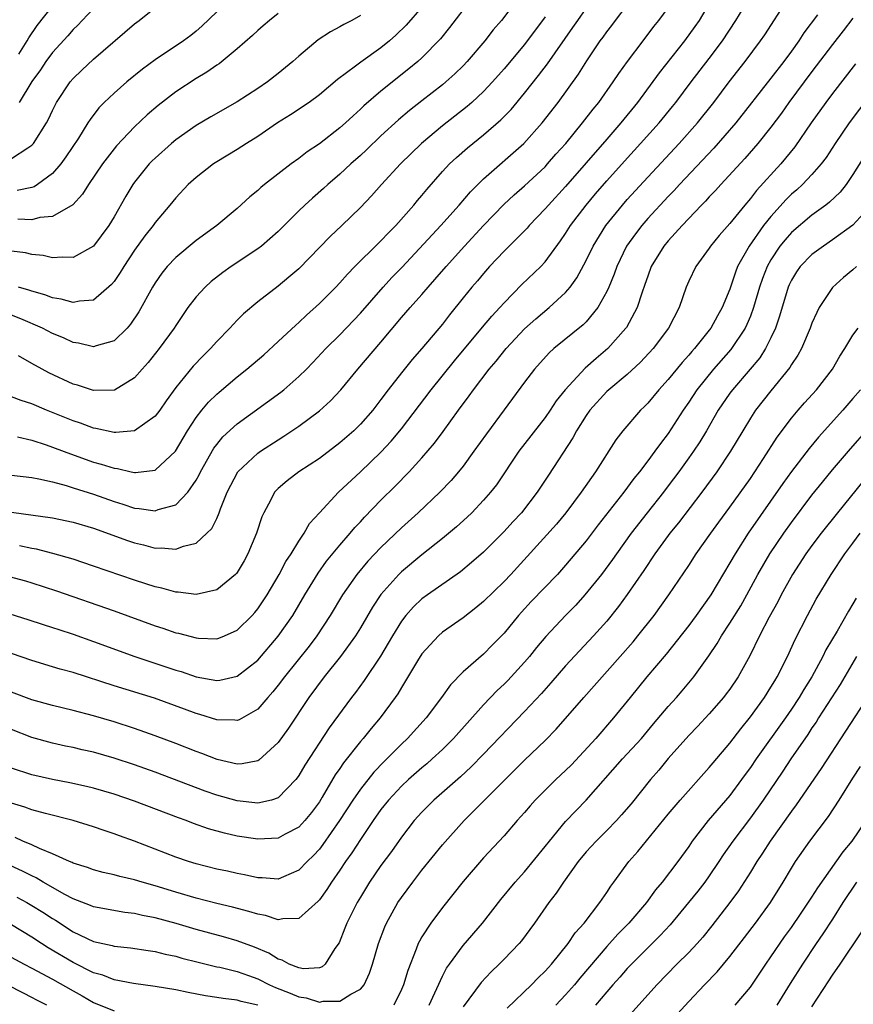
# Model space of a CAD drawing. Units: inches. Extents: x 2610000 to 2613000, y 1482000 to 1485000.
# Drawn here: x 2610270 to 2610351, y 1482723 to 1482819 of the extents above; entities that cross this region are included whole.
import ezdxf

# ---------------------------------------------------------------- set-up
doc = ezdxf.new("R2010")
doc.units = ezdxf.units.IN
doc.header["$MEASUREMENT"] = 0
doc.layers.add('LD26101482_2ft', color=244, linetype='Continuous')

msp = doc.modelspace()

# ---------------------------------------------------------------- linework, layer by layer
at = {"layer": 'LD26101482_2ft'}
for points, elevation in [([(2610268.778, 1482764.777), (2610270.363, 1482764.363), (2610271, 1482764.181), (2610273.393, 1482763.393), (2610279, 1482761.435), (2610283, 1482759.982), (2610283.751, 1482759.751), (2610285, 1482759.312), (2610285.264, 1482759.264), (2610287, 1482758.796), (2610287.23, 1482758.77), (2610289, 1482758.711), (2610289.218, 1482758.783), (2610289.745, 1482759), (2610291, 1482759.571), (2610292.451, 1482761), (2610292.717, 1482761.284), (2610293, 1482761.627), (2610293.909, 1482763), (2610295.092, 1482765), (2610295.747, 1482766.253), (2610296.248, 1482767), (2610297, 1482768.248), (2610297.512, 1482769), (2610298.05, 1482769.95), (2610299, 1482771.005), (2610300.875, 1482773), (2610303, 1482774.987), (2610305, 1482776.925), (2610306.007, 1482777.993), (2610307, 1482779.171), (2610309.892, 1482783), (2610312.186, 1482785.813), (2610314.906, 1482789.094), (2610315.82, 1482790.18), (2610316.595, 1482791), (2610317, 1482791.459), (2610318.746, 1482793.254), (2610320.568, 1482795), (2610321, 1482795.461), (2610322.5, 1482797.5), (2610323, 1482798.225), (2610323.481, 1482799), (2610325.016, 1482801), (2610325.918, 1482802.082), (2610327, 1482803.343), (2610328.721, 1482805.279), (2610330.31, 1482807), (2610332.112, 1482809), (2610333.407, 1482810.593), (2610333.734, 1482811), (2610335.226, 1482813), (2610337, 1482815.294), (2610338.279, 1482817), (2610339.599, 1482819), (2610341, 1482821.354)], 10352), ([(2610268.854, 1482761.146), (2610270.607, 1482760.607), (2610272.105, 1482760.105), (2610273, 1482759.832), (2610273.615, 1482759.615), (2610275, 1482759.161), (2610277, 1482758.458), (2610281.034, 1482757), (2610285, 1482755.669), (2610285.521, 1482755.521), (2610287, 1482755.014), (2610289, 1482754.65), (2610289.318, 1482754.682), (2610291, 1482755.082), (2610293, 1482756.642), (2610295, 1482758.968), (2610296.404, 1482761), (2610297.586, 1482763), (2610298.878, 1482765.122), (2610299.712, 1482766.288), (2610301, 1482767.859), (2610302, 1482769), (2610302.449, 1482769.551), (2610303, 1482770.122), (2610303.414, 1482770.586), (2610305, 1482772.222), (2610306.398, 1482773.602), (2610307.755, 1482775), (2610309, 1482776.359), (2610310.224, 1482777.776), (2610311.077, 1482778.923), (2610312.566, 1482781), (2610313.601, 1482782.399), (2610314.019, 1482783), (2610315.55, 1482785), (2610316.216, 1482785.784), (2610317.197, 1482787), (2610319, 1482788.93), (2610320.084, 1482789.916), (2610321.39, 1482791), (2610323, 1482792.47), (2610323.443, 1482793), (2610324.094, 1482793.906), (2610325, 1482795.608), (2610325.67, 1482797), (2610326.911, 1482799), (2610328.525, 1482801), (2610329, 1482801.543), (2610331, 1482803.731), (2610334.066, 1482807), (2610335.852, 1482809), (2610337.45, 1482811), (2610338.949, 1482813), (2610340.502, 1482815), (2610341.988, 1482817), (2610342.396, 1482817.605), (2610344.579, 1482821)], 10354), ([(2610313.727, 1482821), (2610311.686, 1482818.314), (2610310.79, 1482817.21), (2610309, 1482815.361), (2610308.608, 1482815), (2610307.733, 1482814.267), (2610305, 1482812.111), (2610303.337, 1482810.663), (2610303, 1482810.335), (2610302.292, 1482809.708), (2610301.541, 1482809), (2610301, 1482808.517), (2610299, 1482806.981), (2610297.82, 1482806.18), (2610297, 1482805.536), (2610296.254, 1482805), (2610293.642, 1482803), (2610293.288, 1482802.712), (2610293, 1482802.43), (2610292.213, 1482801.786), (2610291, 1482800.67), (2610289.013, 1482799), (2610287, 1482797.541), (2610285, 1482795.878), (2610284.183, 1482795), (2610283.657, 1482794.343), (2610283, 1482793.401), (2610282.753, 1482793), (2610281.419, 1482790.581), (2610280.615, 1482789.386), (2610280.264, 1482789), (2610279, 1482787.771), (2610277.263, 1482787.263), (2610277, 1482787.162), (2610275.536, 1482787.537), (2610275, 1482787.609), (2610274.056, 1482788.056), (2610273, 1482788.493), (2610272.012, 1482789), (2610269.908, 1482789.908), (2610269, 1482790.256)], 10338), ([(2610269, 1482805.53), (2610270.58, 1482806.58), (2610271, 1482806.82), (2610271.16, 1482807), (2610272.407, 1482809), (2610272.618, 1482809.382), (2610273, 1482810.227), (2610273.4, 1482811), (2610274.706, 1482813), (2610275, 1482813.347), (2610275.846, 1482814.154), (2610277, 1482815.222), (2610281, 1482818.671), (2610281.438, 1482819), (2610283.917, 1482821)], 10328), ([(2610318.248, 1482821), (2610316.746, 1482819), (2610315.934, 1482818.066), (2610315.11, 1482817), (2610313.397, 1482815), (2610313, 1482814.582), (2610312.203, 1482813.797), (2610311.333, 1482813), (2610311, 1482812.721), (2610309, 1482811.142), (2610307.791, 1482810.209), (2610306.703, 1482809.297), (2610305, 1482807.733), (2610303.609, 1482806.391), (2610303, 1482805.826), (2610302.064, 1482805), (2610301, 1482804.011), (2610299.818, 1482803), (2610299.397, 1482802.603), (2610298.326, 1482801.674), (2610297.575, 1482801), (2610297, 1482800.446), (2610295, 1482798.436), (2610293.378, 1482797), (2610293, 1482796.715), (2610290.399, 1482795), (2610289.589, 1482794.411), (2610288.458, 1482793.542), (2610287.86, 1482793), (2610287, 1482792.058), (2610286.195, 1482791), (2610285, 1482789.256), (2610284.843, 1482789), (2610283.384, 1482787), (2610282.334, 1482785.666), (2610281.737, 1482785), (2610281, 1482784.143), (2610279.044, 1482782.956), (2610279, 1482782.944), (2610277, 1482782.924), (2610275.436, 1482783.436), (2610275, 1482783.553), (2610272.655, 1482784.655), (2610271.998, 1482785), (2610271, 1482785.555), (2610269.687, 1482786.312)], 10340), ([(2610337.196, 1482821), (2610336.007, 1482819), (2610335.598, 1482818.402), (2610334.596, 1482817), (2610332.12, 1482813.88), (2610330.011, 1482811), (2610328.385, 1482809), (2610327, 1482807.433), (2610323, 1482802.802), (2610321.321, 1482801), (2610321, 1482800.616), (2610319.448, 1482799), (2610319.246, 1482798.754), (2610317, 1482796.491), (2610315.593, 1482795), (2610315, 1482794.335), (2610314.396, 1482793.604), (2610313.862, 1482793), (2610313, 1482791.94), (2610311.695, 1482790.305), (2610311, 1482789.402), (2610308.992, 1482787), (2610308.053, 1482785.947), (2610307, 1482784.643), (2610305.718, 1482783), (2610305, 1482782.028), (2610304.197, 1482781), (2610303, 1482779.642), (2610302.348, 1482779), (2610301, 1482777.817), (2610299, 1482776.305), (2610297.011, 1482774.989), (2610295.873, 1482774.127), (2610295, 1482773.376), (2610294.636, 1482773), (2610294.272, 1482772.272), (2610293.578, 1482771), (2610293.402, 1482770.598), (2610292.88, 1482769), (2610292.047, 1482767), (2610291.672, 1482766.329), (2610291, 1482765.194), (2610290.918, 1482765.082), (2610290.834, 1482765), (2610289, 1482763.504), (2610287, 1482763.045), (2610285.251, 1482763.251), (2610285, 1482763.249), (2610283.64, 1482763.641), (2610283, 1482763.768), (2610282.086, 1482764.086), (2610281, 1482764.425), (2610277, 1482765.81), (2610275, 1482766.468), (2610273.045, 1482767.045), (2610271.446, 1482767.446), (2610271, 1482767.517), (2610269.777, 1482767.777)], 10350), ([(2610269, 1482774.658), (2610271, 1482774.435), (2610271.681, 1482774.319), (2610273, 1482774.01), (2610274.345, 1482773.655), (2610275, 1482773.448), (2610277, 1482772.804), (2610279, 1482772.097), (2610279.849, 1482771.849), (2610281, 1482771.453), (2610281.432, 1482771.432), (2610283, 1482771.181), (2610283.309, 1482771.31), (2610285, 1482771.787), (2610286.183, 1482773), (2610287, 1482774.184), (2610287.297, 1482774.703), (2610287.424, 1482775), (2610288.708, 1482777.292), (2610289, 1482777.666), (2610289.61, 1482778.391), (2610291, 1482779.669), (2610295.233, 1482782.767), (2610295.524, 1482783), (2610297, 1482784.28), (2610297.735, 1482785), (2610298.363, 1482785.637), (2610299.644, 1482787), (2610301, 1482788.356), (2610303, 1482790.465), (2610305.227, 1482793), (2610306.08, 1482793.92), (2610307.071, 1482794.93), (2610310.854, 1482799), (2610312.631, 1482801), (2610313.72, 1482802.28), (2610315, 1482803.562), (2610318.927, 1482807), (2610320.713, 1482809), (2610322.257, 1482811), (2610324.245, 1482813.755), (2610325.067, 1482815.067), (2610326.379, 1482817), (2610326.643, 1482817.357), (2610327, 1482817.882), (2610327.49, 1482818.51), (2610327.845, 1482819), (2610329, 1482820.48)], 10346), ([(2610269, 1482771.072), (2610273, 1482770.524), (2610275, 1482770.095), (2610277, 1482769.486), (2610280.302, 1482768.302), (2610281, 1482768.068), (2610281.873, 1482767.873), (2610283, 1482767.56), (2610283.59, 1482767.59), (2610285, 1482767.44), (2610285.751, 1482767.751), (2610287, 1482768.042), (2610288.048, 1482769), (2610288.527, 1482769.473), (2610289, 1482770.45), (2610289.245, 1482771), (2610289.376, 1482771.376), (2610290.021, 1482773), (2610291.046, 1482775), (2610293, 1482776.808), (2610293.273, 1482777), (2610295, 1482778.122), (2610295.541, 1482778.458), (2610297, 1482779.447), (2610299, 1482780.937), (2610300.078, 1482781.922), (2610301.088, 1482783), (2610302.75, 1482785), (2610305, 1482787.646), (2610307, 1482790.039), (2610307.836, 1482791), (2610309, 1482792.277), (2610309.615, 1482793), (2610310.269, 1482793.731), (2610311.347, 1482795), (2610313.144, 1482797), (2610315, 1482799.013), (2610316.962, 1482801.038), (2610317.997, 1482802.003), (2610319, 1482802.864), (2610321, 1482804.739), (2610321.242, 1482805), (2610322.056, 1482805.944), (2610323.006, 1482807), (2610324.659, 1482809), (2610325.67, 1482810.33), (2610326.226, 1482811), (2610327.64, 1482813), (2610328.175, 1482813.825), (2610329.016, 1482814.984), (2610330.543, 1482817), (2610331.609, 1482818.391), (2610332.096, 1482819), (2610333, 1482820.214)], 10348), ([(2610289, 1482819.826), (2610287.556, 1482818.444), (2610287, 1482817.96), (2610286.465, 1482817.534), (2610285.77, 1482817), (2610283, 1482815.146), (2610281.762, 1482814.238), (2610280.246, 1482813), (2610279, 1482811.915), (2610278.044, 1482811), (2610277.524, 1482810.476), (2610276.655, 1482809.345), (2610276.455, 1482809), (2610275.529, 1482807.529), (2610274.309, 1482805.691), (2610273.803, 1482805), (2610273, 1482804.068), (2610271.544, 1482803), (2610271.214, 1482802.786), (2610271, 1482802.724), (2610269.571, 1482802.429)], 10330), ([(2610269.588, 1482778.412), (2610271, 1482778.076), (2610272.367, 1482777.633), (2610274.737, 1482776.737), (2610277, 1482775.947), (2610277.754, 1482775.754), (2610279, 1482775.336), (2610279.318, 1482775.318), (2610280.653, 1482775), (2610281, 1482774.925), (2610281.079, 1482774.921), (2610283, 1482775.165), (2610284.989, 1482777.011), (2610285.716, 1482778.284), (2610286.155, 1482779), (2610287, 1482780.29), (2610287.554, 1482781), (2610288.214, 1482781.786), (2610289, 1482782.555), (2610289.234, 1482782.766), (2610291, 1482784.249), (2610291.944, 1482785), (2610293.587, 1482786.413), (2610295, 1482787.689), (2610296.703, 1482789.297), (2610297, 1482789.546), (2610297.742, 1482790.257), (2610299, 1482791.413), (2610300.606, 1482793), (2610301, 1482793.411), (2610301.743, 1482794.257), (2610302.468, 1482795), (2610304.739, 1482797.261), (2610305, 1482797.504), (2610305.724, 1482798.276), (2610306.441, 1482799), (2610308.214, 1482801), (2610308.566, 1482801.434), (2610309, 1482801.929), (2610309.479, 1482802.521), (2610311, 1482804.256), (2610311.68, 1482805), (2610312.355, 1482805.645), (2610313.421, 1482806.579), (2610315, 1482807.845), (2610316.69, 1482809.31), (2610317.679, 1482810.321), (2610319, 1482811.902), (2610320.367, 1482813.633), (2610321.231, 1482814.769), (2610323.707, 1482818.293), (2610324.18, 1482819), (2610325, 1482820.149)], 10344), ([(2610309, 1482820.273), (2610307.467, 1482818.534), (2610306.451, 1482817.549), (2610305.833, 1482817), (2610305, 1482816.314), (2610303.058, 1482814.942), (2610302.521, 1482814.521), (2610300.779, 1482813.222), (2610299, 1482811.738), (2610298, 1482811), (2610296.199, 1482809.801), (2610294.925, 1482809), (2610293, 1482807.687), (2610291.893, 1482807), (2610291, 1482806.419), (2610289, 1482805.214), (2610288.673, 1482805), (2610287, 1482803.7), (2610286.226, 1482803), (2610285, 1482801.712), (2610284.428, 1482801), (2610283, 1482799.296), (2610282.799, 1482799), (2610282, 1482797.999), (2610281, 1482796.595), (2610279.933, 1482795), (2610279.587, 1482794.412), (2610279, 1482793.546), (2610278.756, 1482793.244), (2610277, 1482791.725), (2610275.642, 1482791.642), (2610275, 1482791.485), (2610273.836, 1482791.836), (2610273, 1482791.946), (2610272.247, 1482792.247), (2610271, 1482792.59), (2610270.705, 1482792.705), (2610269.696, 1482793)], 10336), ([(2610269.71, 1482815.71), (2610270.534, 1482817), (2610270.702, 1482817.298), (2610271.513, 1482818.487), (2610273, 1482820.399)], 10324), ([(2610277, 1482820.143), (2610275.875, 1482819), (2610275.458, 1482818.542), (2610275, 1482818.112), (2610274.49, 1482817.51), (2610273, 1482815.872), (2610272.357, 1482815), (2610271.816, 1482814.184), (2610271, 1482813.035), (2610269.756, 1482811)], 10326), ([(2610347.53, 1482819.53), (2610346.211, 1482817.789), (2610345.711, 1482817), (2610345, 1482816.003), (2610344.269, 1482815), (2610343, 1482813.357), (2610339.582, 1482809), (2610337.451, 1482806.549), (2610334.103, 1482803), (2610333.578, 1482802.422), (2610333, 1482801.832), (2610331, 1482799.673), (2610330.412, 1482799), (2610329.794, 1482798.206), (2610328.937, 1482797), (2610327.976, 1482795), (2610327.725, 1482794.275), (2610327.197, 1482793), (2610327, 1482792.57), (2610326.132, 1482791), (2610325, 1482789.627), (2610324.694, 1482789.307), (2610321.862, 1482787), (2610321.406, 1482786.594), (2610319.96, 1482785), (2610319, 1482783.733), (2610317, 1482781.036), (2610315.288, 1482778.712), (2610314.063, 1482777), (2610313, 1482775.56), (2610312.555, 1482775), (2610311.845, 1482774.155), (2610310.753, 1482773), (2610308.631, 1482771), (2610307, 1482769.547), (2610305, 1482767.628), (2610303.726, 1482766.274), (2610302.656, 1482765), (2610301.256, 1482763), (2610300.06, 1482761), (2610298.746, 1482759), (2610297.995, 1482758.005), (2610295.597, 1482755), (2610295, 1482754.195), (2610294.465, 1482753.535), (2610293.974, 1482753), (2610293, 1482751.856), (2610291.189, 1482750.811), (2610291, 1482750.742), (2610290.777, 1482750.776), (2610289, 1482750.813), (2610287.345, 1482751.345), (2610287, 1482751.429), (2610285.863, 1482751.862), (2610282.926, 1482752.926), (2610279, 1482754.145), (2610275, 1482755.419), (2610273.756, 1482755.756), (2610273, 1482755.994), (2610271, 1482756.585), (2610269, 1482757.289)], 10356), ([(2610303, 1482819.464), (2610302.165, 1482819), (2610301.396, 1482818.604), (2610301, 1482818.366), (2610300.1, 1482817.9), (2610298.889, 1482817.111), (2610297, 1482815.525), (2610296.42, 1482815), (2610295, 1482813.833), (2610293.934, 1482813), (2610293, 1482812.357), (2610291, 1482811.047), (2610288.418, 1482809.582), (2610287, 1482808.753), (2610285, 1482807.348), (2610284.586, 1482807), (2610283, 1482805.579), (2610282.707, 1482805.293), (2610282.432, 1482805), (2610281, 1482803.227), (2610280.837, 1482803), (2610280.144, 1482801.856), (2610279, 1482799.842), (2610278.489, 1482799), (2610277, 1482796.991), (2610275, 1482795.875), (2610273.934, 1482795.934), (2610273, 1482795.864), (2610272.091, 1482796.091), (2610271, 1482796.192), (2610270.355, 1482796.355), (2610269, 1482796.517)], 10334), ([(2610321, 1482819.352), (2610319, 1482816.66), (2610317, 1482814.264), (2610315.882, 1482813), (2610315, 1482812.068), (2610313.854, 1482811), (2610313.401, 1482810.599), (2610311, 1482808.715), (2610308.946, 1482807), (2610306.912, 1482805), (2610305.053, 1482803), (2610304.094, 1482801.907), (2610303, 1482800.759), (2610301.198, 1482799), (2610300.062, 1482797.938), (2610297, 1482794.787), (2610296.043, 1482793.956), (2610295, 1482793.097), (2610293, 1482791.564), (2610291.607, 1482790.393), (2610291, 1482789.769), (2610290.287, 1482789), (2610289, 1482787.687), (2610288.4, 1482787), (2610287.688, 1482786.312), (2610286.717, 1482785.283), (2610285, 1482783.209), (2610284.072, 1482781.928), (2610283.441, 1482781), (2610283, 1482780.418), (2610281, 1482779.004), (2610279.185, 1482778.815), (2610279, 1482778.826), (2610277.22, 1482779.22), (2610277, 1482779.244), (2610275.722, 1482779.722), (2610275, 1482779.954), (2610272.426, 1482781), (2610271, 1482781.612), (2610269.94, 1482781.94), (2610269, 1482782.308)], 10342), ([(2610351, 1482819.231), (2610350.033, 1482817.967), (2610349, 1482816.655), (2610347, 1482814.004), (2610344.76, 1482811), (2610344.029, 1482809.971), (2610343, 1482808.598), (2610341.731, 1482807), (2610340.466, 1482805.534), (2610338.124, 1482803), (2610337.595, 1482802.405), (2610337, 1482801.792), (2610336.628, 1482801.372), (2610336.253, 1482801), (2610334.358, 1482799), (2610333, 1482797.5), (2610332.584, 1482797), (2610331.346, 1482795), (2610331, 1482794.082), (2610330.732, 1482793.268), (2610330.416, 1482792.415), (2610329.963, 1482791), (2610328.924, 1482789.077), (2610328.869, 1482789), (2610327.11, 1482787), (2610325.959, 1482786.041), (2610324.901, 1482785.1), (2610322.947, 1482783), (2610322.083, 1482781.917), (2610321.487, 1482781), (2610321, 1482780.3), (2610318.454, 1482777), (2610316.261, 1482773.738), (2610315.687, 1482773), (2610315, 1482772.215), (2610313.846, 1482771), (2610313.414, 1482770.586), (2610312.363, 1482769.637), (2610311, 1482768.506), (2610309, 1482766.89), (2610307, 1482765.232), (2610306.762, 1482765), (2610305, 1482763.045), (2610304.187, 1482761.813), (2610303, 1482759.778), (2610302.519, 1482759), (2610301.074, 1482757), (2610299.467, 1482755), (2610297.987, 1482753), (2610296.002, 1482749.998), (2610295, 1482748.597), (2610293.117, 1482746.883), (2610293, 1482746.823), (2610291.488, 1482746.512), (2610291, 1482746.502), (2610289.057, 1482746.943), (2610287.546, 1482747.546), (2610287, 1482747.737), (2610285, 1482748.517), (2610283, 1482749.258), (2610281, 1482749.961), (2610279, 1482750.609), (2610277, 1482751.211), (2610275, 1482751.738), (2610273, 1482752.217), (2610271, 1482752.779), (2610269, 1482753.529)], 10358), ([(2610295, 1482819.683), (2610294.132, 1482819), (2610293.532, 1482818.468), (2610293, 1482818.021), (2610292.477, 1482817.523), (2610291, 1482816.237), (2610289.224, 1482814.776), (2610289, 1482814.637), (2610288.048, 1482813.952), (2610287, 1482813.334), (2610285, 1482812.023), (2610283.296, 1482810.704), (2610282.219, 1482809.781), (2610281, 1482808.635), (2610279.229, 1482806.771), (2610277.878, 1482805), (2610276.498, 1482803), (2610275.931, 1482802.069), (2610274.98, 1482801.02), (2610273, 1482799.89), (2610271.78, 1482799.78), (2610271, 1482799.566), (2610269.613, 1482799.613)], 10332), ([(2610351.232, 1482814.769), (2610349, 1482811.882), (2610348.343, 1482811), (2610346.923, 1482809), (2610345.331, 1482806.669), (2610343.957, 1482805), (2610341.594, 1482802.406), (2610341, 1482801.627), (2610340.453, 1482801), (2610339, 1482799.214), (2610337.964, 1482798.036), (2610337.121, 1482797), (2610337, 1482796.811), (2610335.671, 1482795), (2610335, 1482793.574), (2610334.747, 1482793), (2610334.048, 1482791), (2610333.007, 1482789), (2610331.518, 1482787), (2610330.307, 1482785.693), (2610329, 1482784.492), (2610327.207, 1482783), (2610327, 1482782.809), (2610325.354, 1482781), (2610325, 1482780.496), (2610324.05, 1482779), (2610323.689, 1482778.311), (2610321.319, 1482774.682), (2610320.241, 1482773), (2610318.692, 1482771), (2610317.87, 1482770.13), (2610317, 1482769.166), (2610315, 1482767.165), (2610313.842, 1482766.158), (2610312.743, 1482765.256), (2610309.537, 1482763), (2610309, 1482762.605), (2610308.172, 1482761.828), (2610307.433, 1482761), (2610307, 1482760.432), (2610306.131, 1482759), (2610305.72, 1482758.28), (2610304.961, 1482757.039), (2610303.357, 1482754.644), (2610302.512, 1482753.487), (2610302.134, 1482753), (2610299.967, 1482750.033), (2610297.59, 1482746.41), (2610297, 1482745.403), (2610296.835, 1482745.165), (2610296.695, 1482745), (2610295, 1482743.208), (2610294.349, 1482743), (2610293, 1482742.689), (2610291, 1482742.918), (2610289, 1482743.489), (2610287.878, 1482743.878), (2610283, 1482745.701), (2610281, 1482746.417), (2610279, 1482747.087), (2610277, 1482747.667), (2610275.905, 1482747.905), (2610275, 1482748.123), (2610274.263, 1482748.263), (2610273, 1482748.534), (2610271, 1482749.093), (2610269, 1482749.884)], 10360), ([(2610353.664, 1482813), (2610350.612, 1482809), (2610349.251, 1482807), (2610348.371, 1482805.629), (2610347.901, 1482805), (2610347, 1482803.968), (2610346.072, 1482803), (2610345.513, 1482802.487), (2610345, 1482802.047), (2610344.474, 1482801.526), (2610343, 1482799.895), (2610342.285, 1482799), (2610340.878, 1482797), (2610339.753, 1482795), (2610339.538, 1482794.462), (2610339, 1482792.808), (2610338.267, 1482791), (2610337.799, 1482790.201), (2610337.154, 1482789), (2610337, 1482788.8), (2610335.551, 1482787), (2610335.286, 1482786.714), (2610335, 1482786.359), (2610334.349, 1482785.651), (2610333, 1482783.98), (2610332.096, 1482783), (2610331, 1482781.674), (2610330.666, 1482781.334), (2610330.304, 1482781), (2610328.568, 1482779), (2610327.877, 1482778.123), (2610325.911, 1482775), (2610324.516, 1482773), (2610323.003, 1482771), (2610322.094, 1482769.906), (2610317.654, 1482765), (2610317, 1482764.309), (2610315, 1482762.351), (2610314.261, 1482761.738), (2610313, 1482760.762), (2610311, 1482759.355), (2610310.599, 1482759), (2610309, 1482757.247), (2610308.566, 1482756.566), (2610307.393, 1482754.607), (2610307, 1482753.984), (2610306.646, 1482753.354), (2610306.404, 1482753), (2610304.936, 1482751), (2610304.039, 1482749.961), (2610303.268, 1482749), (2610303, 1482748.695), (2610301.368, 1482746.631), (2610301, 1482746.075), (2610300.554, 1482745.446), (2610299.274, 1482743.274), (2610299, 1482742.836), (2610298.225, 1482741.775), (2610297.602, 1482741), (2610297, 1482740.353), (2610295.666, 1482739.666), (2610295, 1482739.293), (2610293, 1482739.168), (2610291, 1482739.472), (2610289.755, 1482739.755), (2610288.202, 1482740.202), (2610286.726, 1482740.726), (2610286.028, 1482741), (2610285.269, 1482741.269), (2610281, 1482742.883), (2610279, 1482743.571), (2610277, 1482744.149), (2610276.316, 1482744.316), (2610274.674, 1482744.674), (2610273, 1482744.999), (2610271, 1482745.459), (2610269, 1482746.114)], 10362), ([(2610352.162, 1482805.838), (2610351, 1482803.98), (2610350.32, 1482803), (2610349.741, 1482802.259), (2610348.724, 1482801.276), (2610348.369, 1482801), (2610347, 1482799.998), (2610345, 1482798.318), (2610344.378, 1482797.622), (2610343.881, 1482797), (2610343, 1482795.672), (2610342.623, 1482795), (2610342.172, 1482793.828), (2610341.892, 1482793), (2610341.313, 1482791), (2610341, 1482790.166), (2610340.66, 1482789.34), (2610340.492, 1482789), (2610339.091, 1482786.909), (2610337.411, 1482785), (2610335.8, 1482783), (2610335, 1482781.773), (2610334.465, 1482781), (2610333, 1482778.732), (2610332.236, 1482777.764), (2610331.704, 1482777), (2610331, 1482776.051), (2610330.196, 1482775), (2610329.657, 1482774.343), (2610328.667, 1482773), (2610326.184, 1482769.816), (2610325, 1482768.262), (2610323, 1482765.882), (2610322.204, 1482765), (2610319.654, 1482762.346), (2610318.694, 1482761.306), (2610318.417, 1482761), (2610317, 1482759.278), (2610315.883, 1482758.117), (2610315, 1482757.229), (2610313, 1482755.481), (2610311.773, 1482754.227), (2610310.913, 1482753), (2610309.421, 1482751), (2610307.598, 1482749), (2610307, 1482748.44), (2610305.567, 1482747), (2610305.275, 1482746.725), (2610304.299, 1482745.701), (2610303, 1482744.07), (2610302.262, 1482743), (2610300.972, 1482741), (2610299.341, 1482738.659), (2610299, 1482738.223), (2610298.417, 1482737.583), (2610297.805, 1482737), (2610297, 1482736.151), (2610295.523, 1482735.523), (2610295, 1482735.278), (2610293.42, 1482735.419), (2610293, 1482735.416), (2610291.717, 1482735.717), (2610291, 1482735.832), (2610290.051, 1482736.051), (2610289, 1482736.261), (2610287, 1482736.772), (2610286.265, 1482737), (2610285, 1482737.442), (2610281, 1482738.983), (2610279.512, 1482739.512), (2610279, 1482739.711), (2610278.024, 1482740.024), (2610277, 1482740.38), (2610275.011, 1482741), (2610272.329, 1482741.671), (2610271, 1482742.037), (2610270.302, 1482742.302), (2610269, 1482742.694)], 10364), ([(2610352.784, 1482801), (2610351, 1482799.041), (2610349, 1482797.595), (2610348.111, 1482797), (2610347, 1482796.172), (2610345.859, 1482795), (2610345.502, 1482794.498), (2610345, 1482793.667), (2610344.787, 1482793.213), (2610344.698, 1482793), (2610343.844, 1482790.156), (2610343.444, 1482789), (2610343, 1482788.05), (2610342.483, 1482787), (2610341.907, 1482786.093), (2610340.994, 1482785.006), (2610339.255, 1482783), (2610339, 1482782.655), (2610337.87, 1482781), (2610336.716, 1482779), (2610336.073, 1482777.927), (2610335.456, 1482777), (2610335, 1482776.352), (2610334.03, 1482775), (2610333, 1482773.617), (2610332.527, 1482773), (2610330.933, 1482771), (2610329.391, 1482769), (2610327.951, 1482767), (2610327.564, 1482766.436), (2610326.487, 1482765), (2610324.881, 1482763), (2610323.991, 1482762.009), (2610323, 1482760.994), (2610321.054, 1482758.946), (2610320.148, 1482757.852), (2610319.478, 1482757), (2610319, 1482756.433), (2610317.356, 1482754.644), (2610317, 1482754.287), (2610316.33, 1482753.67), (2610315, 1482752.282), (2610312.08, 1482749), (2610311, 1482747.932), (2610310.006, 1482747), (2610309.47, 1482746.529), (2610309, 1482746.142), (2610307.704, 1482745), (2610307, 1482744.343), (2610305.739, 1482743), (2610305, 1482742.069), (2610304.251, 1482741), (2610303, 1482739.153), (2610302.164, 1482737.836), (2610301.552, 1482737), (2610301, 1482736.178), (2610300.175, 1482735), (2610299.728, 1482734.272), (2610299, 1482733.278), (2610298.872, 1482733.128), (2610297, 1482731.439), (2610295.431, 1482731.431), (2610295, 1482731.336), (2610293.752, 1482731.752), (2610293, 1482731.876), (2610292.144, 1482732.144), (2610290.547, 1482732.546), (2610289, 1482732.906), (2610287, 1482733.441), (2610285, 1482734.028), (2610283, 1482734.64), (2610281.735, 1482735), (2610281, 1482735.233), (2610279.56, 1482735.56), (2610279, 1482735.722), (2610277.939, 1482735.939), (2610277, 1482736.179), (2610276.407, 1482736.406), (2610275, 1482736.845), (2610274.903, 1482736.903), (2610274.662, 1482737), (2610273, 1482737.757), (2610271.733, 1482738.267), (2610271, 1482738.622), (2610270.119, 1482739), (2610269.357, 1482739.357)], 10366), ([(2610351.328, 1482795), (2610351, 1482794.688), (2610350.08, 1482793.92), (2610349, 1482792.952), (2610347.72, 1482791), (2610347.466, 1482790.534), (2610347, 1482789.478), (2610346.824, 1482789), (2610345.968, 1482787), (2610345.63, 1482786.37), (2610345, 1482785.453), (2610344.839, 1482785.16), (2610343, 1482782.9), (2610341.513, 1482781), (2610341, 1482780.216), (2610340.26, 1482779), (2610339.078, 1482777), (2610337.741, 1482775), (2610336.283, 1482773), (2610333.986, 1482770.014), (2610333.152, 1482769), (2610333, 1482768.796), (2610331.702, 1482767), (2610330.625, 1482765.375), (2610329, 1482763.021), (2610328.145, 1482761.855), (2610327, 1482760.439), (2610325.72, 1482759), (2610323, 1482756.089), (2610321.57, 1482754.43), (2610320.632, 1482753.369), (2610319, 1482751.621), (2610315, 1482747.458), (2610313.781, 1482746.219), (2610312.74, 1482745.26), (2610310.161, 1482743), (2610309, 1482741.825), (2610308.256, 1482741), (2610307, 1482739.381), (2610306.016, 1482737.984), (2610305, 1482736.609), (2610303.902, 1482735), (2610303, 1482733.537), (2610302.677, 1482733), (2610301.678, 1482731), (2610301.497, 1482730.503), (2610300.918, 1482729.083), (2610300.511, 1482728.51), (2610299.552, 1482727), (2610299.27, 1482726.73), (2610299, 1482726.641), (2610297.462, 1482726.538), (2610297, 1482726.63), (2610296.057, 1482727), (2610295.385, 1482727.385), (2610295, 1482727.474), (2610294.069, 1482728.068), (2610292.671, 1482728.671), (2610291, 1482729.284), (2610289.663, 1482729.663), (2610287, 1482730.379), (2610285.053, 1482730.947), (2610283, 1482731.511), (2610281.752, 1482731.752), (2610281, 1482731.948), (2610280.051, 1482732.05), (2610277, 1482732.584), (2610276.715, 1482732.715), (2610275, 1482733.371), (2610274.205, 1482733.795), (2610272.092, 1482735), (2610271.413, 1482735.413), (2610271, 1482735.598), (2610270.078, 1482736.078), (2610268.041, 1482737)], 10368), ([(2610269.524, 1482733.524), (2610270.513, 1482733), (2610271, 1482732.725), (2610272.058, 1482732.058), (2610273, 1482731.44), (2610273.277, 1482731.277), (2610275, 1482730.152), (2610277, 1482729.206), (2610278.815, 1482728.815), (2610279, 1482728.754), (2610280.599, 1482728.599), (2610282.325, 1482728.325), (2610283, 1482728.236), (2610283.982, 1482727.982), (2610285, 1482727.77), (2610285.593, 1482727.593), (2610287.181, 1482727.181), (2610289, 1482726.751), (2610289.308, 1482726.692), (2610291, 1482726.276), (2610292.098, 1482725.902), (2610293, 1482725.568), (2610294.141, 1482725), (2610294.733, 1482724.733), (2610296.168, 1482724.168), (2610297, 1482723.809), (2610297.703, 1482723.703), (2610299, 1482723.298), (2610299.38, 1482723.379), (2610301, 1482723.378), (2610302.081, 1482724.081), (2610303, 1482724.552), (2610303.376, 1482725), (2610303.889, 1482726.111), (2610304.188, 1482727), (2610304.766, 1482729), (2610305.375, 1482730.625), (2610305.547, 1482731), (2610306.663, 1482733), (2610307, 1482733.503), (2610308.102, 1482735), (2610309, 1482736.163), (2610311, 1482738.633), (2610313.098, 1482741), (2610314.066, 1482741.934), (2610315.094, 1482743), (2610317.092, 1482745), (2610318.06, 1482745.94), (2610319, 1482746.886), (2610321, 1482748.79), (2610322.091, 1482749.908), (2610324.76, 1482753), (2610328.321, 1482757), (2610329.566, 1482758.434), (2610330.042, 1482759), (2610331.624, 1482761), (2610333.064, 1482763), (2610335, 1482765.872), (2610335.732, 1482767), (2610337.144, 1482769), (2610337.919, 1482770.081), (2610339, 1482771.534), (2610341, 1482774.353), (2610342.279, 1482776.279), (2610343.621, 1482778.379), (2610345, 1482780.226), (2610345.646, 1482781), (2610346.276, 1482781.724), (2610347.438, 1482783), (2610349, 1482784.984), (2610349.733, 1482786.267), (2610350.214, 1482787), (2610351, 1482788.3), (2610351.493, 1482789)], 10370), ([(2610351.723, 1482783), (2610351, 1482782.13), (2610350.022, 1482781), (2610347.636, 1482778.364), (2610346.727, 1482777.273), (2610345, 1482775.019), (2610344.158, 1482773.842), (2610340.782, 1482769), (2610339.503, 1482767), (2610339, 1482766.107), (2610337.155, 1482763), (2610335.725, 1482761), (2610335, 1482760.02), (2610332.794, 1482757.207), (2610330.907, 1482755), (2610329.273, 1482753), (2610327.679, 1482751), (2610325.93, 1482749), (2610323.561, 1482746.439), (2610323, 1482745.879), (2610322.052, 1482745), (2610320.045, 1482743), (2610319.551, 1482742.449), (2610319, 1482741.797), (2610318.28, 1482741), (2610317, 1482739.518), (2610315, 1482737.352), (2610313, 1482735.071), (2610311, 1482732.537), (2610309.859, 1482731), (2610309, 1482729.658), (2610308.758, 1482729.242), (2610308.646, 1482729), (2610308.449, 1482728.449), (2610307.608, 1482726.392), (2610307.194, 1482725), (2610307, 1482724.526), (2610306.269, 1482723)], 10372), ([(2610309.695, 1482723), (2610311, 1482725.829), (2610311.403, 1482726.597), (2610311.679, 1482727), (2610313, 1482728.818), (2610314.9, 1482731), (2610316.688, 1482733.312), (2610318.083, 1482735), (2610319, 1482735.996), (2610321, 1482738.454), (2610321.423, 1482739), (2610323, 1482740.893), (2610324.014, 1482741.986), (2610325.001, 1482743), (2610328.55, 1482747), (2610330.39, 1482749), (2610331.569, 1482750.431), (2610333, 1482752.128), (2610333.797, 1482753), (2610334.358, 1482753.642), (2610335.486, 1482755), (2610336.945, 1482757.055), (2610337.75, 1482758.25), (2610338.181, 1482759), (2610339, 1482760.227), (2610340.055, 1482761.945), (2610340.652, 1482763), (2610341.737, 1482765), (2610342.907, 1482767), (2610344.25, 1482769), (2610345, 1482770.062), (2610347, 1482772.722), (2610348.013, 1482773.987), (2610349, 1482775.176), (2610350.756, 1482777.244), (2610354.071, 1482781)], 10374), ([(2610351.948, 1482774.052), (2610349.476, 1482771), (2610347.892, 1482769), (2610347, 1482767.82), (2610346.416, 1482767), (2610345.12, 1482765), (2610344.007, 1482763), (2610343.668, 1482762.332), (2610342.831, 1482760.831), (2610341.895, 1482759), (2610340.947, 1482757.053), (2610339.803, 1482755), (2610339, 1482753.822), (2610338.654, 1482753.345), (2610338.389, 1482753), (2610337, 1482751.396), (2610335.839, 1482750.161), (2610335, 1482749.301), (2610333, 1482747.04), (2610332.076, 1482745.924), (2610331.256, 1482745), (2610329.378, 1482742.622), (2610328.458, 1482741.542), (2610327.961, 1482741), (2610327, 1482740.023), (2610325.961, 1482739), (2610325, 1482737.94), (2610324.216, 1482737), (2610322.778, 1482735), (2610322.076, 1482733.923), (2610321.359, 1482733), (2610319.969, 1482731), (2610318.711, 1482729.289), (2610318.465, 1482729), (2610317, 1482727.477), (2610316.524, 1482727), (2610315.74, 1482726.259), (2610314.782, 1482725.218), (2610313, 1482722.848)], 10376), ([(2610317.304, 1482722.696), (2610319.686, 1482725), (2610320.325, 1482725.675), (2610321, 1482726.316), (2610321.319, 1482726.682), (2610321.623, 1482727), (2610323.243, 1482729), (2610323.943, 1482730.058), (2610324.79, 1482731), (2610326.342, 1482733), (2610327, 1482733.969), (2610327.4, 1482734.601), (2610327.708, 1482735), (2610329.159, 1482737), (2610330.025, 1482737.976), (2610333, 1482741.614), (2610334.155, 1482743), (2610337, 1482746.172), (2610337.364, 1482746.635), (2610339, 1482748.556), (2610340.06, 1482749.94), (2610341, 1482751.097), (2610342.364, 1482753), (2610343, 1482753.996), (2610343.371, 1482754.629), (2610343.607, 1482755), (2610344.62, 1482757), (2610345.359, 1482758.642), (2610346.572, 1482761), (2610347.426, 1482762.574), (2610348.862, 1482765), (2610350.221, 1482767), (2610351, 1482768.032), (2610351.698, 1482769)], 10378), ([(2610351.314, 1482762.686), (2610351, 1482762.114), (2610350.577, 1482761.423), (2610349.463, 1482759.463), (2610348.369, 1482757.631), (2610348.069, 1482757), (2610346.981, 1482755), (2610346.214, 1482753.786), (2610345.761, 1482753), (2610345, 1482751.846), (2610344.417, 1482751), (2610341.569, 1482747), (2610341, 1482746.163), (2610340.5, 1482745.5), (2610340.151, 1482745), (2610339, 1482743.441), (2610336.893, 1482741), (2610335.345, 1482739), (2610335, 1482738.485), (2610333.932, 1482737), (2610332.409, 1482735), (2610331.762, 1482734.238), (2610330.863, 1482733), (2610329.153, 1482731), (2610328.084, 1482729.917), (2610327, 1482728.707), (2610324.376, 1482725.624), (2610323.862, 1482725), (2610323, 1482724.005), (2610322.05, 1482723)], 10380), ([(2610351.332, 1482757), (2610349.746, 1482754.254), (2610347.64, 1482751), (2610347.4, 1482750.6), (2610347, 1482750.027), (2610346.599, 1482749.401), (2610344.939, 1482747), (2610344.174, 1482745.826), (2610342.238, 1482743), (2610341, 1482741.253), (2610339.298, 1482739), (2610338.353, 1482737.648), (2610337.935, 1482737), (2610337, 1482735.623), (2610336.553, 1482735), (2610335.876, 1482734.124), (2610334.97, 1482733), (2610333.173, 1482730.827), (2610332.216, 1482729.784), (2610329.414, 1482727), (2610329, 1482726.563), (2610328.275, 1482725.725), (2610327.612, 1482725), (2610327, 1482724.299), (2610325.904, 1482723)], 10382), ([(2610352.64, 1482753.36), (2610347.912, 1482746.088), (2610345.474, 1482742.526), (2610345, 1482741.913), (2610342.921, 1482739), (2610342.182, 1482737.818), (2610341.633, 1482737), (2610341, 1482735.957), (2610339.844, 1482734.156), (2610338.998, 1482733.002), (2610337.261, 1482730.739), (2610336.363, 1482729.637), (2610335.803, 1482729), (2610335, 1482728.15), (2610333.847, 1482727), (2610331.89, 1482725), (2610329, 1482721.782)], 10384), ([(2610331.003, 1482718.997), (2610335, 1482723.375), (2610336.533, 1482725), (2610337.751, 1482726.249), (2610339, 1482727.752), (2610340.416, 1482729.584), (2610341.492, 1482731), (2610342.961, 1482733), (2610344.201, 1482735), (2610345, 1482736.362), (2610345.396, 1482737), (2610346.797, 1482739), (2610348.603, 1482741.397), (2610349.646, 1482743), (2610351, 1482745.128), (2610351.723, 1482746.277)], 10386), ([(2610339.534, 1482723), (2610341, 1482724.752), (2610342.492, 1482727), (2610343, 1482727.712), (2610344.34, 1482729.66), (2610345, 1482730.557), (2610345.963, 1482731.964), (2610347, 1482733.52), (2610347.561, 1482734.44), (2610350.038, 1482737.962), (2610350.911, 1482739), (2610352.298, 1482741)], 10388), ([(2610351.349, 1482735), (2610350.019, 1482733), (2610349, 1482731.394), (2610348.055, 1482729.944), (2610347.396, 1482729), (2610346.065, 1482727), (2610344.874, 1482725.126), (2610343.588, 1482723)], 10390), ([(2610293, 1482723.016), (2610291.373, 1482723.373), (2610291, 1482723.492), (2610289.64, 1482723.64), (2610289, 1482723.755), (2610287.907, 1482723.907), (2610286.221, 1482724.221), (2610285, 1482724.49), (2610283, 1482724.835), (2610280.896, 1482725.104), (2610279, 1482725.478), (2610277.913, 1482725.913), (2610277, 1482726.168), (2610275, 1482727.146), (2610272.591, 1482728.591), (2610271.934, 1482729), (2610271, 1482729.621), (2610269, 1482730.819)], 10372), ([(2610347, 1482722.833), (2610348.64, 1482725.36), (2610349, 1482725.94), (2610349.737, 1482727), (2610351.861, 1482730.139)], 10392), ([(2610268.139, 1482728.139), (2610270.228, 1482727), (2610271, 1482726.614), (2610273, 1482725.543), (2610275, 1482724.385), (2610275.903, 1482723.902), (2610277, 1482723.275), (2610279, 1482722.442)], 10374), ([(2610272.443, 1482723), (2610271.486, 1482723.486), (2610271, 1482723.758), (2610270.161, 1482724.161), (2610268.571, 1482725)], 10376)]:
    msp.add_lwpolyline(points, dxfattribs=dict(at, elevation=elevation))

doc.saveas('drawing.dxf')
